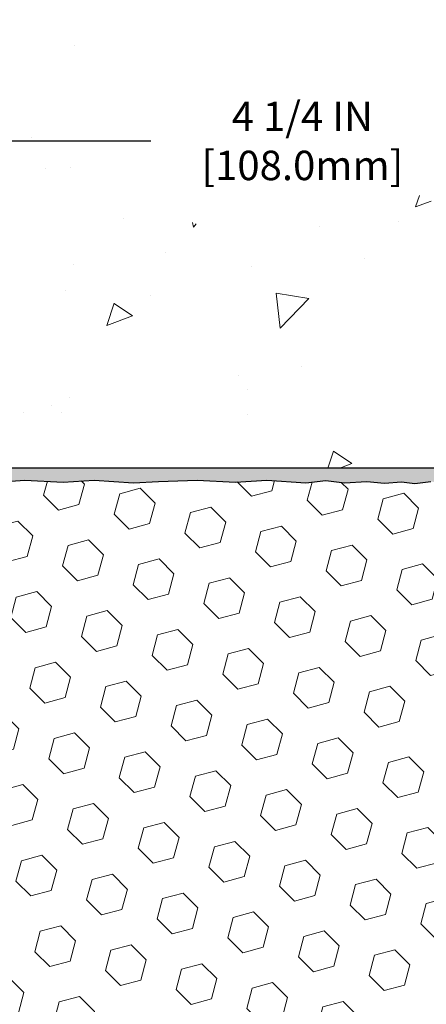
# Model space of a CAD drawing. Extents: x -3 to 2303, y -3 to 568.
# Drawn here: x 11 to 12, y 7 to 11 of the extents above; entities that cross this region are included whole.
import ezdxf

# ---------------------------------------------------------------- set-up
doc = ezdxf.new("R2010")
doc.units = 0
doc.header["$LTSCALE"] = 5
doc.header["$MEASUREMENT"] = 0
doc.layers.get('DEFPOINTS').update_dxf_attribs({"linetype": 'CONTINUOUS'})
for name, color, linetype, lineweight in [('CONCRETE - H', 130, 'CONTINUOUS', 9), ('CONCRETE - L', 132, 'CONTINUOUS', 20), ('EPOXY ADHESIVE - H', 50, 'CONTINUOUS', 15), ('EPOXY ADHESIVE - L', 52, 'CONTINUOUS', 25), ('FOAM INSERT - H', 150, 'CONTINUOUS', 9)]:
    doc.layers.add(name, color=color, linetype=linetype, lineweight=lineweight)
doc.layers.add('DIMS', color=50, linetype='CONTINUOUS')
doc.styles.add('ROMANS', font='romans', dxfattribs={"width": 0.9})
doc.dimstyles.get("Standard").update_dxf_attribs({"dimtxt": 0.18, "dimasz": 0.18, "dimexe": 0.18, "dimexo": 0.0625, "dimgap": 0.09, "dimtad": 0, "dimtih": 1, "dimtoh": 1, "dimdec": 4, "dimzin": 0, "dimdsep": 46, "dimtxsty": 'Standard', "dimcen": 0.09, "dimadec": 0, "dimazin": 0, "dimtfac": 1, "dimtdec": 4, "dimtofl": 0, "dimtmove": 0, "dimatfit": 3, "dimfxl": 1, "dimtolj": 1, "dimtzin": 0, "dimarcsym": 0})

# ---------------------------------------------------------------- blocks, each defined once
blk = doc.blocks.new('*D16')
at = {"layer": 'DEFPOINTS', "color": 0, "transparency": 16777216}
for p in [(9.729194731687135, 10.51134313356063), (9.729194731687135, 9.175540462460571), (13.98087474680823, 9.175540462460562)]:
    blk.add_point(p, dxfattribs=at)
at = {"layer": 'DIMS', "transparency": 16777216}
for p, q in [((9.729194731687135, 9.29554046246057), (9.729194731687135, 10.63134313356063)), ((13.98087474680823, 9.295540462460561), (13.98087474680823, 10.63134313356063)), ((9.849194731687135, 10.51134313356063), (11.11991967882748, 10.51134313356063)), ((13.86087474680823, 10.51134313356063), (12.35763396473028, 10.51134313356063))]:
    blk.add_line(p, q, dxfattribs=at)
for points in [[(9.849194731687135, 10.53134313356063), (9.849194731687135, 10.49134313356063), (9.729194731687135, 10.51134313356063)], [(13.86087474680823, 10.53134313356063), (13.86087474680823, 10.49134313356063), (13.98087474680823, 10.51134313356063)]]:
    blk.add_solid(points, dxfattribs=at)
at = {"layer": 'DIMS', "transparency": 16777216, "insert": (11.73877682177888, 10.51134313356063), "char_height": 0.12, "attachment_point": 5, "rotation": 0.0009999999999999998, "style": 'ROMANS'}
blk.add_mtext('\\A1;4 1/4 IN\\P [108.0mm]', dxfattribs=at)

msp = doc.modelspace()

# ---------------------------------------------------------------- hatches: boundary and pattern name
at = {"layer": 'CONCRETE - H'}
h = msp.add_hatch(dxfattribs=at)
h.set_pattern_fill('AR-CONC', color=256, scale=0.15, angle=180, style=0)
h.set_pattern_definition([(230, (17.95866178653482, -2.543104877701406), (-1.07589027390113, 0.0941282024738928), [0.1125, -1.2375]), (175, (17.95866178653482, -2.543104877701406), (0.2081270004194999, -1.128288200550018), [0.09, -0.9899999999999999]), (280.4514444599999, (17.86900426503482, -2.535260861701406), (-0.8677632700906681, -1.034159986452944), [0.09561028799999999, -1.051713168]), (226.1842, (17.95866178653482, -2.843104877701407), (-1.600861996007358, 0.248278921189615), [0.1687499999999999, -1.856249999999999]), (276.63563549, (17.82525666903482, -2.822414917201407), (-1.401992918511342, -1.461177901161826), [0.1434155129999999, -1.577570639999999]), (171.18416399, (17.95866178653482, -2.843104877701407), (-1.40199291758216, -1.461177900404985), [0.135, -1.4850000015]), (201, (17.80866178653482, -2.768104877701408), (-0.8953605781776924, 0.6039283359980082), [0.1125, -1.2375]), (146, (17.80866178653482, -2.768104877701408), (-0.3649729978823727, -1.087725067570279), [0.09, -0.9899999999999999]), (251.45144474, (17.73404840553482, -2.717777516701407), (-1.260333565094957, -0.4837967292095306), [0.0956102849999999, -1.051713167999998]), (217.5, (17.95866178653482, -2.543104877701406), (-0.01823978297593606, -0.4993407807469672), [0, -0.9779999999999999, 0, -1.005, 0, -0.9937499999999999]), (187.5, (17.95866178653482, -2.543104877701406), (-0.394604306163223, -0.5916175678235404), [0, -0.573, 0, -0.9555, 0, -0.37875]), (147.5, (18.29316178653482, -2.543104877701406), (-0.8007336542586135, 0.03383230760156973), [0, -0.3749999999999998, 0, -1.169999999999999, 0, -1.552499999999999]), (137.5, (18.44316178653482, -2.543104877701406), (-0.8747792540135794, -0.1501574734984765), [0, -0.4875, 0, -0.7769999999999999, 0, -1.1025])])
edge = h.paths.add_edge_path()
edge.add_line((9.710284539270912, 11.95134050720308), (9.47919218591873, 11.95134050720308))
edge.add_line((9.47919218591873, 11.95134050720308), (9.479192185918732, 9.269290462647621))
edge.add_arc((9.572942185918732, 9.269290462647621), 0.09375000000000043, 180, 269.999999997451)
edge.add_line((9.572942185914561, 9.175540462647621), (13.7765155156734, 9.175540462460564))
edge.add_line((13.7765155156734, 9.175540462460564), (13.76732062756348, 9.191552214366485))
edge.add_line((13.76732062756348, 9.191552214366485), (13.75812238677839, 9.20755814798817))
edge.add_line((13.75812238677839, 9.20755814798817), (13.74891744064295, 9.223552445041388))
edge.add_line((13.74891744064295, 9.223552445041388), (13.73970243648184, 9.239529287241457))
edge.add_line((13.73970243648184, 9.239529287241457), (13.7304740216204, 9.25548285630558))
edge.add_line((13.7304740216204, 9.25548285630558), (13.72122884338299, 9.271407333947526))
edge.add_line((13.72122884338299, 9.271407333947526), (13.71196354909451, 9.287296901884549))
edge.add_line((13.71196354909451, 9.287296901884549), (13.70267478607938, 9.303145741832605))
edge.add_line((13.70267478607938, 9.303145741832605), (13.69335920166335, 9.318948035505844))
edge.add_line((13.69335920166335, 9.318948035505844), (13.68401344317083, 9.334697964620563))
edge.add_line((13.68401344317083, 9.334697964620563), (13.67463415792658, 9.350389710893499))
edge.add_line((13.67463415792658, 9.350389710893499), (13.66521799325511, 9.366017456040293))
edge.add_line((13.66521799325511, 9.366017456040293), (13.65576159648169, 9.381575381776091))
edge.add_line((13.65576159648169, 9.381575381776091), (13.64626161493129, 9.39705766981611))
edge.add_line((13.64626161493129, 9.39705766981611), (13.63671469592818, 9.412458501877499))
edge.add_line((13.63671469592818, 9.412458501877499), (13.62711748679769, 9.427772059675046))
edge.add_line((13.62711748679769, 9.427772059675046), (13.61746663486453, 9.442992524924872))
edge.add_line((13.61746663486453, 9.442992524924872), (13.60775878745326, 9.458114079342504))
edge.add_line((13.60775878745326, 9.458114079342504), (13.59799059188889, 9.473130904644197))
edge.add_line((13.59799059188889, 9.473130904644197), (13.58815869549626, 9.488037182545408))
edge.add_line((13.58815869549626, 9.488037182545408), (13.57825974560018, 9.502827094761951))
edge.add_line((13.57825974560018, 9.502827094761951), (13.56829038952571, 9.517494823009212))
edge.add_line((13.56829038952571, 9.517494823009212), (13.55824727459745, 9.532034549003388))
edge.add_line((13.55824727459745, 9.532034549003388), (13.54812704813999, 9.54644045446027))
edge.add_line((13.54812704813999, 9.54644045446027), (13.53792635747833, 9.560706721095475))
edge.add_line((13.53792635747833, 9.560706721095475), (13.52764184993771, 9.574827530624642))
edge.add_line((13.52764184993771, 9.574827530624642), (13.51727017284241, 9.58879706476387))
edge.add_line((13.51727017284241, 9.58879706476387), (13.50680797351751, 9.602609505228596))
edge.add_line((13.50680797351751, 9.602609505228596), (13.49625189928782, 9.616259033734824))
edge.add_line((13.49625189928782, 9.616259033734824), (13.48559859747807, 9.629739831998176))
edge.add_line((13.48559859747807, 9.629739831998176), (13.47484471541328, 9.643046081734365))
edge.add_line((13.47484471541328, 9.643046081734365), (13.46398690041801, 9.656171964659546))
edge.add_line((13.46398690041801, 9.656171964659546), (13.45302179981747, 9.669111662488742))
edge.add_line((13.45302179981747, 9.669111662488742), (13.44194606093603, 9.681859356938471))
edge.add_line((13.44194606093603, 9.681859356938471), (13.43075633109886, 9.694409229724013))
edge.add_line((13.43075633109886, 9.694409229724013), (13.41944925763063, 9.706755462561564))
edge.add_line((13.41944925763063, 9.706755462561564), (13.40802148785625, 9.71889223716634))
edge.add_line((13.40802148785625, 9.71889223716634), (13.3964696691004, 9.73081373525449))
edge.add_line((13.3964696691004, 9.73081373525449), (13.38479044868814, 9.742514138541626))
edge.add_line((13.38479044868814, 9.742514138541626), (13.37298047394419, 9.753987628743577))
edge.add_line((13.37298047394419, 9.753987628743577), (13.36103639219328, 9.765228387576098))
edge.add_line((13.36103639219328, 9.765228387576098), (13.34895485076036, 9.776230596754953))
edge.add_line((13.34895485076036, 9.776230596754953), (13.33673249697035, 9.78698843799597))
edge.add_line((13.33673249697035, 9.78698843799597), (13.32436597814769, 9.797496093014875))
edge.add_line((13.32436597814769, 9.797496093014875), (13.31185194161767, 9.807747743527255))
edge.add_line((13.31185194161767, 9.807747743527255), (13.29918703470479, 9.8177375712491))
edge.add_line((13.29918703470479, 9.8177375712491), (13.28636790473411, 9.827459757896154))
edge.add_line((13.28636790473411, 9.827459757896154), (13.27339119903031, 9.83690848518403))
edge.add_line((13.27339119903031, 9.83690848518403), (13.26025356491825, 9.846077934828667))
edge.add_line((13.26025356491825, 9.846077934828667), (13.24695164972278, 9.854962288545575))
edge.add_line((13.24695164972278, 9.854962288545575), (13.23348210076855, 9.863555728050951))
edge.add_line((13.23348210076855, 9.863555728050951), (13.21984156538079, 9.871852435060145))
edge.add_line((13.21984156538079, 9.871852435060145), (13.20602669088406, 9.879846591289077))
edge.add_line((13.20602669088406, 9.879846591289077), (13.1920341246031, 9.88753237845351))
edge.add_line((13.1920341246031, 9.88753237845351), (13.17786051386293, 9.894903978269245))
edge.add_line((13.17786051386293, 9.894903978269245), (13.16350250598835, 9.901955572452))
edge.add_line((13.16350250598835, 9.901955572452), (13.14895674830416, 9.908681342717504))
edge.add_line((13.14895674830416, 9.908681342717504), (13.1342212743793, 9.915078370796419))
edge.add_line((13.1342212743793, 9.915078370796419), (13.11930204501283, 9.9211603221373))
edge.add_line((13.11930204501283, 9.9211603221373), (13.10420783416466, 9.926946747303592))
edge.add_line((13.10420783416466, 9.926946747303592), (13.0889474191311, 9.932457203840915))
edge.add_line((13.0889474191311, 9.932457203840915), (13.07352957720906, 9.937711249294477))
edge.add_line((13.07352957720906, 9.937711249294477), (13.05796308569568, 9.942728441209692))
edge.add_line((13.05796308569568, 9.942728441209692), (13.04225672188771, 9.947528337131981))
edge.add_line((13.04225672188771, 9.947528337131981), (13.0264192630818, 9.952130494606454))
edge.add_line((13.0264192630818, 9.952130494606454), (13.01045948657504, 9.956554471178624))
edge.add_line((13.01045948657504, 9.956554471178624), (12.99438616966354, 9.960819824394125))
edge.add_line((12.99438616966354, 9.960819824394125), (12.97820808964498, 9.964946111798046))
edge.add_line((12.97820808964498, 9.964946111798046), (12.96193402381558, 9.968952890935537))
edge.add_line((12.96193402381558, 9.968952890935537), (12.94557274947355, 9.972859719352261))
edge.add_line((12.94557274947355, 9.972859719352261), (12.92913304391422, 9.976686154593661))
edge.add_line((12.92913304391422, 9.976686154593661), (12.91262368443511, 9.980451754204555))
edge.add_line((12.91262368443511, 9.980451754204555), (12.89605344833127, 9.98417607573165))
edge.add_line((12.89605344833127, 9.98417607573165), (12.87943111290334, 9.987878676718015))
edge.add_line((12.87943111290334, 9.987878676718015), (12.86276545544506, 9.991579114710913))
edge.add_line((12.86276545544506, 9.991579114710913), (12.8460652532532, 9.995296947255145))
edge.add_line((12.8460652532532, 9.995296947255145), (12.82933928362829, 9.999051731895793))
edge.add_line((12.82933928362829, 9.999051731895793), (12.81259632386241, 10.00286302617871))
edge.add_line((12.81259632386241, 10.00286302617871), (12.79584515125402, 10.00675038764919))
edge.add_line((12.79584515125402, 10.00675038764919), (12.77909454310164, 10.0107333738521))
edge.add_line((12.77909454310164, 10.0107333738521), (12.76235327670017, 10.01483154233324))
edge.add_line((12.76235327670017, 10.01483154233324), (12.74563012934663, 10.0190644506379))
edge.add_line((12.74563012934663, 10.0190644506379), (12.72893387833932, 10.02345165631131))
edge.add_line((12.72893387833932, 10.02345165631131), (12.71227330097333, 10.02801271689898))
edge.add_line((12.71227330097333, 10.02801271689898), (12.69565717454675, 10.03276718994602))
edge.add_line((12.69565717454675, 10.03276718994602), (12.67909427635576, 10.03773463299805))
edge.add_line((12.67909427635576, 10.03773463299805), (12.6625933836976, 10.04293460360032))
edge.add_line((12.6625933836976, 10.04293460360032), (12.64616327386859, 10.04838665929818))
edge.add_line((12.64616327386859, 10.04838665929818), (12.62981272416608, 10.05411035763706))
edge.add_line((12.62981272416608, 10.05411035763706), (12.61355051188661, 10.06012525616228))
edge.add_line((12.61355051188661, 10.06012525616228), (12.59738541432715, 10.06645091241914))
edge.add_line((12.59738541432715, 10.06645091241914), (12.58132620878447, 10.07310688395311))
edge.add_line((12.58132620878447, 10.07310688395311), (12.56538167255549, 10.08011272830941))
edge.add_line((12.56538167255549, 10.08011272830941), (12.549560582937, 10.08748800303354))
edge.add_line((12.549560582937, 10.08748800303354), (12.53387171722561, 10.0952522656708))
edge.add_line((12.53387171722561, 10.0952522656708), (12.51832384971055, 10.10342506254991))
edge.add_line((12.51832384971055, 10.10342506254991), (12.50292150466674, 10.11201009291502))
edge.add_line((12.50292150466674, 10.11201009291502), (12.48765649408558, 10.12096365553272))
edge.add_line((12.48765649408558, 10.12096365553272), (12.4725182633705, 10.1302332248421))
edge.add_line((12.4725182633705, 10.1302332248421), (12.45749625792524, 10.13976627528289))
edge.add_line((12.45749625792524, 10.13976627528289), (12.44257992315376, 10.14951028129378))
edge.add_line((12.44257992315376, 10.14951028129378), (12.42775870445986, 10.15941271731463))
edge.add_line((12.42775870445986, 10.15941271731463), (12.41302204724651, 10.16942105778514))
edge.add_line((12.41302204724651, 10.16942105778514), (12.39835939691949, 10.17948277714331))
edge.add_line((12.39835939691949, 10.17948277714331), (12.38376019888023, 10.18954534982985))
edge.add_line((12.38376019888023, 10.18954534982985), (12.369213898533, 10.19955625028392))
edge.add_line((12.369213898533, 10.19955625028392), (12.35470994128338, 10.20946295294324))
edge.add_line((12.35470994128338, 10.20946295294324), (12.34023777253345, 10.21921293224909))
edge.add_line((12.34023777253345, 10.21921293224909), (12.3257868376866, 10.22875366264012))
edge.add_line((12.3257868376866, 10.22875366264012), (12.31134658214763, 10.23803261855567))
edge.add_line((12.31134658214763, 10.23803261855567), (12.29690645132018, 10.24699727443465))
edge.add_line((12.29690645132018, 10.24699727443465), (12.28245589060756, 10.25559510471706))
edge.add_line((12.28245589060756, 10.25559510471706), (12.26798434541383, 10.26377358384194))
edge.add_line((12.26798434541383, 10.26377358384194), (12.25348126114267, 10.27148018624852))
edge.add_line((12.25348126114267, 10.27148018624852), (12.23893608319805, 10.27866238637618))
edge.add_line((12.23893608319805, 10.27866238637618), (12.22433825698326, 10.28526765866439))
edge.add_line((12.22433825698326, 10.28526765866439), (12.20967722790242, 10.29124347755239))
edge.add_line((12.20967722790242, 10.29124347755239), (12.19494244135931, 10.29653731747943))
edge.add_line((12.19494244135931, 10.29653731747943), (12.18012334275754, 10.30109665288495))
edge.add_line((12.18012334275754, 10.30109665288495), (12.16520937750083, 10.30486895820827))
edge.add_line((12.16520937750083, 10.30486895820827), (12.15019100998761, 10.30781044439983))
edge.add_line((12.15019100998761, 10.30781044439983), (12.13506548649366, 10.30993546792534))
edge.add_line((12.13506548649366, 10.30993546792534), (12.11983282271721, 10.31128212933281))
edge.add_line((12.11983282271721, 10.31128212933281), (12.10449304257158, 10.31188859960242))
edge.add_line((12.10449304257158, 10.31188859960242), (12.08904616996957, 10.31179304971429))
edge.add_line((12.08904616996957, 10.31179304971429), (12.07349222882416, 10.31103365064855))
edge.add_line((12.07349222882416, 10.31103365064855), (12.05783124304874, 10.30964857338535))
edge.add_line((12.05783124304874, 10.30964857338535), (12.04206323655607, 10.30767598890483))
edge.add_line((12.04206323655607, 10.30767598890483), (12.02618823325941, 10.30515406818709))
edge.add_line((12.02618823325941, 10.30515406818709), (12.01020625707214, 10.3021209822124))
edge.add_line((12.01020625707214, 10.3021209822124), (11.99411733190644, 10.29861490196066))
edge.add_line((11.99411733190644, 10.29861490196066), (11.9779214816762, 10.29467399841225))
edge.add_line((11.9779214816762, 10.29467399841225), (11.96161873029411, 10.29033644254725))
edge.add_line((11.96161873029411, 10.29033644254725), (11.9452091016737, 10.28564040534576))
edge.add_line((11.9452091016737, 10.28564040534576), (11.92869261972743, 10.28062405778789))
edge.add_line((11.92869261972743, 10.28062405778789), (11.91206930836893, 10.27532557085383))
edge.add_line((11.91206930836893, 10.27532557085383), (11.89533919151031, 10.26978311552356))
edge.add_line((11.89533919151031, 10.26978311552356), (11.87850229306606, 10.26403486277761))
edge.add_line((11.87850229306606, 10.26403486277761), (11.86155863694787, 10.25811898359569))
edge.add_line((11.86155863694787, 10.25811898359569), (11.84450824707036, 10.25207364895806))
edge.add_line((11.84450824707036, 10.25207364895806), (11.82735114734452, 10.24593702984518))
edge.add_line((11.82735114734452, 10.24593702984518), (11.81008736168525, 10.23974729723631))
edge.add_line((11.81008736168525, 10.23974729723631), (11.79271691400592, 10.23354262211355))
edge.add_line((11.79271691400592, 10.23354262211355), (11.77523982821628, 10.22736117545447))
edge.add_line((11.77523982821628, 10.22736117545447), (11.75765612823292, 10.22124112824073))
edge.add_line((11.75765612823292, 10.22124112824073), (11.73996583796849, 10.2152206514524))
edge.add_line((11.73996583796849, 10.2152206514524), (11.7221689813343, 10.20933791606909))
edge.add_line((11.7221689813343, 10.20933791606909), (11.7042655822451, 10.20363109307159))
edge.add_line((11.7042655822451, 10.20363109307159), (11.68625569298375, 10.19813832982252))
edge.add_line((11.68625569298375, 10.19813832982252), (11.66814588355558, 10.19289234802092))
edge.add_line((11.66814588355558, 10.19289234802092), (11.64995752109443, 10.18791355152595))
edge.add_line((11.64995752109443, 10.18791355152595), (11.63171401504449, 10.18322064407918))
edge.add_line((11.63171401504449, 10.18322064407918), (11.61343877485087, 10.178832329422))
edge.add_line((11.61343877485087, 10.178832329422), (11.59515520995793, 10.17476731129589))
edge.add_line((11.59515520995793, 10.17476731129589), (11.57688672981098, 10.17104429344223))
edge.add_line((11.57688672981098, 10.17104429344223), (11.55865674385381, 10.16768197960254))
edge.add_line((11.55865674385381, 10.16768197960254), (11.54048866153204, 10.16469907351818))
edge.add_line((11.54048866153204, 10.16469907351818), (11.52240589228951, 10.16211427893064))
edge.add_line((11.52240589228951, 10.16211427893064), (11.50443184557152, 10.15994629958137))
edge.add_line((11.50443184557152, 10.15994629958137), (11.48658993082263, 10.15821383921181))
edge.add_line((11.48658993082263, 10.15821383921181), (11.46890355748723, 10.15693560156337))
edge.add_line((11.46890355748723, 10.15693560156337), (11.45139613501042, 10.15613029037753))
edge.add_line((11.45139613501042, 10.15613029037753), (11.43409107283673, 10.15581660939572))
edge.add_line((11.43409107283673, 10.15581660939572), (11.41701178041067, 10.15601326235938))
edge.add_line((11.41701178041067, 10.15601326235938), (11.40018166717731, 10.15673895300996))
edge.add_line((11.40018166717731, 10.15673895300996), (11.38362414258112, 10.15801238508889))
edge.add_line((11.38362414258112, 10.15801238508889), (11.36736261606662, 10.15985226233765))
edge.add_line((11.36736261606662, 10.15985226233765), (11.35142049707889, 10.16227728849764))
edge.add_line((11.35142049707889, 10.16227728849764), (11.33582119506231, 10.16530616731032))
edge.add_line((11.33582119506231, 10.16530616731032), (11.32058811946191, 10.16895760251713))
edge.add_line((11.32058811946191, 10.16895760251713), (11.30574467972192, 10.17325029785953))
edge.add_line((11.30574467972192, 10.17325029785953), (11.29131428528733, 10.17820295707894))
edge.add_line((11.29131428528733, 10.17820295707894), (11.27732034560274, 10.18383428391682))
edge.add_line((11.27732034560274, 10.18383428391682), (11.26378626446802, 10.19016297622467))
edge.add_line((11.26378626446802, 10.19016297622467), (11.25072699510045, 10.19719891468474))
edge.add_line((11.25072699510045, 10.19719891468474), (11.23813206245473, 10.20492544863471))
edge.add_line((11.23813206245473, 10.20492544863471), (11.2259862280863, 10.21332095737645))
edge.add_line((11.2259862280863, 10.21332095737645), (11.21427425355039, 10.22236382021202))
edge.add_line((11.21427425355039, 10.22236382021202), (11.2029809004026, 10.23203241644315))
edge.add_line((11.2029809004026, 10.23203241644315), (11.19209093019836, 10.24230512537173))
edge.add_line((11.19209093019836, 10.24230512537173), (11.18158910449306, 10.25316032629965))
edge.add_line((11.18158910449306, 10.25316032629965), (11.17146018484206, 10.26457639852893))
edge.add_line((11.17146018484206, 10.26457639852893), (11.16168893280089, 10.27653172136129))
edge.add_line((11.16168893280089, 10.27653172136129), (11.15226010992492, 10.28900467409876))
edge.add_line((11.15226010992492, 10.28900467409876), (11.14315847776966, 10.30197363604307))
edge.add_line((11.14315847776966, 10.30197363604307), (11.13436879789044, 10.31541698649621))
edge.add_line((11.13436879789044, 10.31541698649621), (11.12587583184278, 10.32931310476006))
edge.add_line((11.12587583184278, 10.32931310476006), (11.11766434118205, 10.34364037013649))
edge.add_line((11.11766434118205, 10.34364037013649), (11.10971908746369, 10.35837716192735))
edge.add_line((11.10971908746369, 10.35837716192735), (11.10202483224318, 10.37350185943455))
edge.add_line((11.10202483224318, 10.37350185943455), (11.09456633707586, 10.38899284196004))
edge.add_line((11.09456633707586, 10.38899284196004), (11.08732836351728, 10.40482848880557))
edge.add_line((11.08732836351728, 10.40482848880557), (11.08029567312277, 10.42098717927317))
edge.add_line((11.08029567312277, 10.42098717927317), (11.07345302744772, 10.43744729266479))
edge.add_line((11.07345302744772, 10.43744729266479), (11.06678518804768, 10.45418720828212))
edge.add_line((11.06678518804768, 10.45418720828212), (11.06027691647806, 10.47118530542705))
edge.add_line((11.06027691647806, 10.47118530542705), (11.05391297429423, 10.48841996340159))
edge.add_line((11.05391297429423, 10.48841996340159), (11.04767812305167, 10.50586956150756))
edge.add_line((11.04767812305167, 10.50586956150756), (11.04155712430581, 10.52351247904683))
edge.add_line((11.04155712430581, 10.52351247904683), (11.03553473961203, 10.54132709532138))
edge.add_line((11.03553473961203, 10.54132709532138), (11.02959573052578, 10.55929178963313))
edge.add_line((11.02959573052578, 10.55929178963313), (11.02372485860258, 10.57738494128361))
edge.add_line((11.02372485860258, 10.57738494128361), (11.01790688539776, 10.59558492957501))
edge.add_line((11.01790688539776, 10.59558492957501), (11.0121265724666, 10.61387013380975))
edge.add_line((11.0121265724666, 10.61387013380975), (11.00636868136468, 10.63221893328926))
edge.add_line((11.00636868136468, 10.63221893328926), (11.00061797364788, 10.65060970731394))
edge.add_line((11.00061797364788, 10.65060970731394), (10.99485921087089, 10.66902083518805))
edge.add_line((10.99485921087089, 10.66902083518805), (10.98907715458953, 10.68743069621226))
edge.add_line((10.98907715458953, 10.68743069621226), (10.98325656635926, 10.70581766968831))
edge.add_line((10.98325656635926, 10.70581766968831), (10.97738220773517, 10.72416013491925))
edge.add_line((10.97738220773517, 10.72416013491925), (10.97143884027314, 10.74243647120543))
edge.add_line((10.97143884027314, 10.74243647120543), (10.96541122641152, 10.76062505909618))
edge.add_line((10.96541122641152, 10.76062505909618), (10.95928710360264, 10.77870847692975))
edge.add_line((10.95928710360264, 10.77870847692975), (10.95306382388529, 10.7966828693752))
edge.add_line((10.95306382388529, 10.7966828693752), (10.94674067797717, 10.8145471166093))
edge.add_line((10.94674067797717, 10.8145471166093), (10.94031695659624, 10.83230009880817))
edge.add_line((10.94031695659624, 10.83230009880817), (10.9337919504605, 10.84994069614787))
edge.add_line((10.9337919504605, 10.84994069614787), (10.92716495028779, 10.86746778880474))
edge.add_line((10.92716495028779, 10.86746778880474), (10.92043524679608, 10.88488025695488))
edge.add_line((10.92043524679608, 10.88488025695488), (10.91360213070321, 10.90217698077474))
edge.add_line((10.91360213070321, 10.90217698077474), (10.90666489272735, 10.91935684043981))
edge.add_line((10.90666489272735, 10.91935684043981), (10.8996228235861, 10.93641871612727))
edge.add_line((10.8996228235861, 10.93641871612727), (10.89247521399749, 10.95336148801278))
edge.add_line((10.89247521399749, 10.95336148801278), (10.88522135467954, 10.97018403627264))
edge.add_line((10.88522135467954, 10.97018403627264), (10.87786053635003, 10.98688524108325))
edge.add_line((10.87786053635003, 10.98688524108325), (10.87039204972704, 11.00346398262027))
edge.add_line((10.87039204972704, 11.00346398262027), (10.86281518552835, 11.01991914106055))
edge.add_line((10.86281518552835, 11.01991914106055), (10.85512923447189, 11.03624959658007))
edge.add_line((10.85512923447189, 11.03624959658007), (10.84733348727571, 11.05245422935474))
edge.add_line((10.84733348727571, 11.05245422935474), (10.83942723465754, 11.06853191956131))
edge.add_line((10.83942723465754, 11.06853191956131), (10.83140976733549, 11.08448154737549))
edge.add_line((10.83140976733549, 11.08448154737549), (10.8232803760273, 11.1003019929738))
edge.add_line((10.8232803760273, 11.1003019929738), (10.81503835145114, 11.11599213653221))
edge.add_line((10.81503835145114, 11.11599213653221), (10.80668298432474, 11.13155085822715))
edge.add_line((10.80668298432474, 11.13155085822715), (10.79821356536596, 11.14697703823488))
edge.add_line((10.79821356536596, 11.14697703823488), (10.78962938529277, 11.16226955673158))
edge.add_line((10.78962938529277, 11.16226955673158), (10.78092973482324, 11.17742729389309))
edge.add_line((10.78092973482324, 11.17742729389309), (10.77211390467524, 11.19244912989589))
edge.add_line((10.77211390467524, 11.19244912989589), (10.76318118556666, 11.2073339449161))
edge.add_line((10.76318118556666, 11.2073339449161), (10.75413086821518, 11.22208061913043))
edge.add_line((10.75413086821518, 11.22208061913043), (10.74496224333904, 11.23668803271455))
edge.add_line((10.74496224333904, 11.23668803271455), (10.73567460165617, 11.2511550658445))
edge.add_line((10.73567460165617, 11.2511550658445), (10.72626723388426, 11.26548059869701))
edge.add_line((10.72626723388426, 11.26548059869701), (10.71673943074137, 11.27966351144807))
edge.add_line((10.71673943074137, 11.27966351144807), (10.70709048294535, 11.293702684274))
edge.add_line((10.70709048294535, 11.293702684274), (10.69731968121434, 11.30759699735048))
edge.add_line((10.69731968121434, 11.30759699735048), (10.6874263162659, 11.32134533085462))
edge.add_line((10.6874263162659, 11.32134533085462), (10.67740967881825, 11.33494656496194))
edge.add_line((10.67740967881825, 11.33494656496194), (10.66726905958926, 11.34839957984869))
edge.add_line((10.66726905958926, 11.34839957984869), (10.65700374929673, 11.36170325569144))
edge.add_line((10.65700374929673, 11.36170325569144), (10.6466130386587, 11.37485647266608))
edge.add_line((10.6466130386587, 11.37485647266608), (10.63609621839274, 11.38785811094922))
edge.add_line((10.63609621839274, 11.38785811094922), (10.62545257921743, 11.40070705071638))
edge.add_line((10.62545257921743, 11.40070705071638), (10.61468141185018, 11.4134021721443))
edge.add_line((10.61468141185018, 11.4134021721443), (10.60378200700935, 11.42594235540888))
edge.add_line((10.60378200700935, 11.42594235540888), (10.59275365541205, 11.43832648068703))
edge.add_line((10.59275365541205, 11.43832648068703), (10.58159564777715, 11.45055342815387))
edge.add_line((10.58159564777715, 11.45055342815387), (10.57030727482181, 11.46262207798673))
edge.add_line((10.57030727482181, 11.46262207798673), (10.5588878272645, 11.47453131036086))
edge.add_line((10.5588878272645, 11.47453131036086), (10.54733659582285, 11.4862800054531))
edge.add_line((10.54733659582285, 11.4862800054531), (10.53565287121486, 11.49786704343937))
edge.add_line((10.53565287121486, 11.49786704343937), (10.52383594415834, 11.50929130449591))
edge.add_line((10.52383594415834, 11.50929130449591), (10.51188510537174, 11.5205516687989))
edge.add_line((10.51188510537174, 11.5205516687989), (10.499799645572, 11.53164701652472))
edge.add_line((10.499799645572, 11.53164701652472), (10.48757885547783, 11.54257622784941))
edge.add_line((10.48757885547783, 11.54257622784941), (10.47522202580693, 11.5533381829493))
edge.add_line((10.47522202580693, 11.5533381829493), (10.4627284472772, 11.56393176200062))
edge.add_line((10.4627284472772, 11.56393176200062), (10.45009741060644, 11.5743558451795))
edge.add_line((10.45009741060644, 11.5743558451795), (10.43732820651302, 11.58460931266194))
edge.add_line((10.43732820651302, 11.58460931266194), (10.42442012571433, 11.59469104462457))
edge.add_line((10.42442012571433, 11.59469104462457), (10.4113724589285, 11.60459992124317))
edge.add_line((10.4113724589285, 11.60459992124317), (10.39818449687349, 11.61433482269436))
edge.add_line((10.39818449687349, 11.61433482269436), (10.38485553026709, 11.62389462915409))
edge.add_line((10.38485553026709, 11.62389462915409), (10.37138484982734, 11.63327822079882))
edge.add_line((10.37138484982734, 11.63327822079882), (10.357771746272, 11.64248447780443))
edge.add_line((10.357771746272, 11.64248447780443), (10.34401551031919, 11.65151228034714))
edge.add_line((10.34401551031919, 11.65151228034714), (10.33011543268714, 11.66036050860338))
edge.add_line((10.33011543268714, 11.66036050860338), (10.31607081611063, 11.66902805900731))
edge.add_line((10.31607081611063, 11.66902805900731), (10.30188299816682, 11.67751658084117))
edge.add_line((10.30188299816682, 11.67751658084117), (10.28755762720634, 11.68583355524509))
edge.add_line((10.28755762720634, 11.68583355524509), (10.27310090090765, 11.69398720652105))
edge.add_line((10.27310090090765, 11.69398720652105), (10.25851901694909, 11.70198575897075))
edge.add_line((10.25851901694909, 11.70198575897075), (10.24381817300957, 11.70983743689569))
edge.add_line((10.24381817300957, 11.70983743689569), (10.22900456676761, 11.71755046459777))
edge.add_line((10.22900456676761, 11.71755046459777), (10.21408439590104, 11.72513306637874))
edge.add_line((10.21408439590104, 11.72513306637874), (10.19906385808866, 11.7325934665405))
edge.add_line((10.19906385808866, 11.7325934665405), (10.18394915100918, 11.73993988938433))
edge.add_line((10.18394915100918, 11.73993988938433), (10.16874647234085, 11.74718055921251))
edge.add_line((10.16874647234085, 11.74718055921251), (10.15346201976156, 11.75432370032644))
edge.add_line((10.15346201976156, 11.75432370032644), (10.13810199095095, 11.76137753702796))
edge.add_line((10.13810199095095, 11.76137753702796), (10.12267258358628, 11.76835029361897))
edge.add_line((10.12267258358628, 11.76835029361897), (10.10717999534725, 11.77525019440077))
edge.add_line((10.10717999534725, 11.77525019440077), (10.09163042391113, 11.7820854636754))
edge.add_line((10.09163042391113, 11.7820854636754), (10.07603006695726, 11.788864325745))
edge.add_line((10.07603006695726, 11.788864325745), (10.06038512216422, 11.79559500491019))
edge.add_line((10.06038512216422, 11.79559500491019), (10.04470178721087, 11.80228572547344))
edge.add_line((10.04470178721087, 11.80228572547344), (10.02898625977242, 11.80894471173768))
edge.add_line((10.02898625977242, 11.80894471173768), (10.01324473753288, 11.81558018800166))
edge.add_line((10.01324473753288, 11.81558018800166), (9.99748341816405, 11.82220037857009))
edge.add_line((9.99748341816405, 11.82220037857009), (9.981708499349613, 11.82881350774321))
edge.add_line((9.981708499349613, 11.82881350774321), (9.965926178766386, 11.83542779982306))
edge.add_line((9.965926178766386, 11.83542779982306), (9.950142654094675, 11.84205147911147))
edge.add_line((9.950142654094675, 11.84205147911147), (9.934364123006977, 11.84869276991018))
edge.add_line((9.934364123006977, 11.84869276991018), (9.918596783190017, 11.85535989651996))
edge.add_line((9.918596783190017, 11.85535989651996), (9.902846832314642, 11.86206108324451))
edge.add_line((9.902846832314642, 11.86206108324451), (9.887120468065019, 11.86880455438412))
edge.add_line((9.887120468065019, 11.86880455438412), (9.871423888117077, 11.87559853424096))
edge.add_line((9.871423888117077, 11.87559853424096), (9.855763290148323, 11.88245124711691))
edge.add_line((9.855763290148323, 11.88245124711691), (9.840144871840812, 11.88937091731278))
edge.add_line((9.840144871840812, 11.88937091731278), (9.824574830869393, 11.89636576913177))
edge.add_line((9.824574830869393, 11.89636576913177), (9.809059364913443, 11.90344402687471))
edge.add_line((9.809059364913443, 11.90344402687471), (9.793604637466307, 11.91061386757465))
edge.add_line((9.793604637466307, 11.91061386757465), (9.778213704989069, 11.91787917209365))
edge.add_line((9.778213704989069, 11.91787917209365), (9.762884076556217, 11.92523615079181))
edge.add_line((9.762884076556217, 11.92523615079181), (9.747612686966411, 11.93268021996105))
edge.add_line((9.747612686966411, 11.93268021996105), (9.732396471018069, 11.94020679589083))
edge.add_line((9.732396471018069, 11.94020679589083), (9.71723236350739, 11.94781129487278))
edge.add_line((9.71723236350739, 11.94781129487278), (9.710284539270912, 11.95134050720308))
at = {"layer": 'EPOXY ADHESIVE - H'}
h = msp.add_hatch(dxfattribs=at)
h.set_pattern_fill('AR-SAND', color=256, scale=0.01876233552514926, angle=270, style=0)
h.set_pattern_definition([(307.5, (-558.3206847585271, -6.074731469651055), (0.03615171405205758, 0.001181902520708344), [0, -0.02851874999822688, 0, -0.03189597039275374, 0, -0.03048879522836755]), (277.5, (-558.3206847585271, -6.074731469651055), (0.05295005137682015, -0.03320514434882629), [0, -0.01538511513062239, 0, -0.02570439966945449, 0, -0.00985022615070336]), (237.5, (-558.3206847585271, -6.051653796955118), (0.0001061770612153082, -0.05842857448309453), [0, -0.009381167762574605, 0, -0.03377220394526857, 0, -0.04409148848410066]), (227.5, (-558.3206847585271, -6.051653796955118), (0.0164672434315213, -0.05640195598606307), [0, -0.004690583881287316, 0, -0.02213955591967613, 0, -0.0253291529589515])])
edge = h.paths.add_edge_path()
edge.add_line((13.87519687555172, 9.116908163944462), (13.87519687555172, 9.17554046246061))
edge.add_line((13.87519687555172, 9.17554046246061), (10.44017726347285, 9.175540462460567))
edge.add_arc((10.28089637889443, 9.360132646108031), 0.2438127856692964, 273.9810485662739, 310.79024893767354, ccw=False)
edge.add_line((10.29782344987834, 9.11690816394448), (10.43616149842435, 9.114177030471971))
edge.add_line((10.43616149842435, 9.114177030471971), (10.60605889147242, 9.127160285877267))
edge.add_line((10.60605889147242, 9.127160285877267), (10.76289119609769, 9.119205056181169))
edge.add_line((10.76289119609769, 9.119205056181169), (10.88997947581488, 9.127320120036732))
edge.add_line((10.88997947581488, 9.127320120036732), (11.04951580309205, 9.116500085474119))
edge.add_line((11.04951580309205, 9.116500085474119), (11.15125872756922, 9.121833863601477))
edge.add_line((11.15125872756922, 9.121833863601477), (11.30964647367577, 9.127160285877267))
edge.add_line((11.30964647367577, 9.127160285877267), (11.46647877830103, 9.119205056181169))
edge.add_line((11.46647877830103, 9.119205056181169), (11.59356705801823, 9.127320120036732))
edge.add_line((11.59356705801823, 9.127320120036732), (11.75310338529539, 9.116500085474119))
edge.add_line((11.75310338529539, 9.116500085474119), (11.83425104228425, 9.125122234844053))
edge.add_line((11.83425104228425, 9.125122234844053), (11.91052842751122, 9.11553996392287))
edge.add_line((11.91052842751122, 9.11553996392287), (12.00174857140063, 9.121623604633218))
edge.add_line((12.00174857140063, 9.121623604633218), (12.07446206035095, 9.114526016625039))
edge.add_line((12.07446206035095, 9.114526016625039), (12.1430761572851, 9.120807081955178))
edge.add_line((12.1430761572851, 9.120807081955178), (12.19720796684959, 9.113942708504343))
edge.add_line((12.19720796684959, 9.113942708504343), (12.26277608103016, 9.121569794399313))
edge.add_line((12.26277608103016, 9.121569794399313), (12.30903904036179, 9.115468133392493))
edge.add_line((12.30903904036179, 9.115468133392493), (12.37108377252921, 9.122212598756928))
edge.add_line((12.37108377252921, 9.122212598756928), (12.44526691936348, 9.116215729756217))
edge.add_line((12.44526691936348, 9.116215729756217), (12.50371425220747, 9.125960639071604))
edge.add_line((12.50371425220747, 9.125960639071604), (12.54356823442698, 9.12071337588499))
edge.add_line((12.54356823442698, 9.12071337588499), (12.62344153258782, 9.123523691313938))
edge.add_line((12.62344153258782, 9.123523691313938), (12.69749035643547, 9.116959915277643))
edge.add_line((12.69749035643547, 9.116959915277643), (12.7734138359446, 9.124461370392403))
edge.add_line((12.7734138359446, 9.124461370392403), (12.85871057714366, 9.116022236199179))
edge.add_line((12.85871057714366, 9.116022236199179), (12.94306999882061, 9.124461370392403))
edge.add_line((12.94306999882061, 9.124461370392403), (13.01262662255403, 9.1122715086418))
edge.add_line((13.01262662255403, 9.1122715086418), (13.02231386782354, 9.112470708826557))
edge.add_line((13.02231386782354, 9.112470708826557), (13.06212362750286, 9.116908163944267))
edge.add_line((13.06212362750286, 9.116908163944267), (13.20542592690271, 9.116908163944478))
edge.add_arc((13.25584190314055, 9.731911876862448), 0.6170667205115721, 265.3135601036963, 274.6864398961889)
edge.add_line((13.30625787937714, 9.116908163944373), (13.87519687555172, 9.116908163944462))
at = {"layer": 'FOAM INSERT - H'}
h = msp.add_hatch(dxfattribs=at)
h.set_pattern_fill('HEX', color=256, scale=0.688976377952756, angle=135, style=0)
h.set_pattern_definition([(135, (18.10618040139378, -2.998471350747761), (-0.1054775356759489, -0.1054775356759489), [0.0861220472440945, -0.172244094488189]), (255, (18.10618040139378, -2.998471350747761), (0.1440849932619256, -0.03860745758597676), [0.0861220472440945, -0.172244094488189]), (195, (18.04528291777781, -2.937573867131793), (0.03860745758597667, -0.1440849932619256), [0.0861220472440945, -0.172244094488189])])
edge = h.paths.add_edge_path()
edge.add_line((11.04951580309205, 5.482113734416957), (11.15125872756922, 5.476779956289602))
edge.add_line((11.15125872756922, 5.476779956289602), (11.30964647367577, 5.471453534013809))
edge.add_line((11.30964647367577, 5.471453534013809), (11.46647877830103, 5.47940876370991))
edge.add_line((11.46647877830103, 5.47940876370991), (11.59356705801823, 5.471293699854347))
edge.add_line((11.59356705801823, 5.471293699854347), (11.75310338529539, 5.482113734416957))
edge.add_line((11.75310338529539, 5.482113734416957), (11.83425104228425, 5.473491585047026))
edge.add_line((11.83425104228425, 5.473491585047026), (11.91052842751122, 5.483073855968208))
edge.add_line((11.91052842751122, 5.483073855968208), (12.00174857140063, 5.476990215257858))
edge.add_line((12.00174857140063, 5.476990215257858), (12.07446206035095, 5.48408780326604))
edge.add_line((12.07446206035095, 5.48408780326604), (12.1430761572851, 5.47780673793589))
edge.add_line((12.1430761572851, 5.47780673793589), (12.19720796684959, 5.484671111386732))
edge.add_line((12.19720796684959, 5.484671111386732), (12.26277608103016, 5.477044025491765))
edge.add_line((12.26277608103016, 5.477044025491765), (12.30903904036179, 5.483145686498585))
edge.add_line((12.30903904036179, 5.483145686498585), (12.37108377252921, 5.47640122113414))
edge.add_line((12.37108377252921, 5.47640122113414), (12.44526691936348, 5.482398090134859))
edge.add_line((12.44526691936348, 5.482398090134859), (12.50371425220747, 5.472653180819468))
edge.add_line((12.50371425220747, 5.472653180819468), (12.54356823442698, 5.477900444006086))
edge.add_line((12.54356823442698, 5.477900444006086), (12.62344153258782, 5.475090128577134))
edge.add_line((12.62344153258782, 5.475090128577134), (12.69749035643547, 5.481653904613432))
edge.add_line((12.69749035643547, 5.481653904613432), (12.7734138359446, 5.474152449498672))
edge.add_line((12.7734138359446, 5.474152449498672), (12.85871057714366, 5.482591583691897))
edge.add_line((12.85871057714366, 5.482591583691897), (12.94306999882061, 5.474152449498672))
edge.add_line((12.94306999882061, 5.474152449498672), (13.01262662255403, 5.486342311249278))
edge.add_line((13.01262662255403, 5.486342311249278), (13.05792735983751, 5.481906329553479))
edge.add_line((13.05792735983752, 5.481906329553479), (13.21410128515571, 5.481906329553479))
edge.add_arc((13.25938565911057, 5.117207701369019), 0.3674993386716641, 82.67232571970112, 97.07814829365878, ccw=False)
edge.add_line((13.30625787937714, 5.481705655946809), (13.61875787937714, 5.481705655946809))
edge.add_arc((13.62576896769446, 5.541808331284753), 0.06051022179906128, 207.7222275437338, 263.34641244186605, ccw=False)
edge.add_arc((13.66133573858504, 5.536673435794873), 0.09205432773133396, 94.1951275934374, 194.4775121732377, ccw=False)
edge.add_line((13.65460165284302, 5.628481122527995), (13.70594698234548, 5.632247297933195))
edge.add_arc((13.69981018331195, 5.71591200667764), 0.08388947366428502, 274.1951276004706, 346.4294544198247)
edge.add_arc((13.01348576170927, 5.881577931825883), 0.7899251742088615, 346.429454418418, 381.4300803070572)
edge.add_arc((13.60416671264031, 6.113421073651151), 0.1553739720161562, 381.4300803068533, 436.6409317699587)
edge.add_arc((13.66133573859263, 6.354154257866278), 0.09205432772074008, 103.3590682298888, 256.6409317701112, ccw=False)
edge.add_arc((13.60416671264072, 6.594887442082149), 0.1553739720167863, 283.3590682298325, 338.5699196930415)
edge.add_arc((13.01348576170956, 6.826730583904888), 0.7899251742086777, 338.5699196930962, 381.4300803070799)
edge.add_arc((13.60416671264028, 7.058573725730438), 0.1553739720161668, 381.4300803068292, 436.640931769947)
edge.add_arc((13.66133573859262, 7.299306909945568), 0.09205432772073681, 103.35906822988022, 256.6409317701198, ccw=False)
edge.add_arc((13.60416365342905, 7.540046056522789), 0.1553804798916786, 283.3596577838691, 338.8495015714512)
edge.add_arc((13.01348576169412, 7.771883235982229), 0.7899251742244887, 338.6252355147879, 381.43008030676)
edge.add_arc((13.60416671264063, 8.003726377808508), 0.1553739720170108, 381.4300803070808, 436.6409317701541)
edge.add_arc((13.66133573859273, 8.244459562024982), 0.09205432772114543, 103.3590682298937, 256.6409317701063, ccw=False)
edge.add_arc((13.60416671264073, 8.485192746241282), 0.1553739720168197, 283.3590682298249, 338.5699196929979)
edge.add_arc((13.01348576170982, 8.717035888064537), 0.7899251742086694, 338.5699196930462, 373.570545581659)
edge.add_arc((13.69981018331208, 8.882701813213707), 0.08388947366428383, 373.5705455802167, 445.8048723996911)
edge.add_line((13.70594698234537, 8.966366521958168), (13.65460165284302, 8.970132697363288))
edge.add_arc((13.66133573859296, 9.061940384085798), 0.09205432772133343, 165.522487821387, 265.8048724011634, ccw=False)
edge.add_arc((13.62150342127273, 9.063019868362776), 0.0539581912316385, 92.91662708763829, 156.014732957234, ccw=False)
edge.add_line((13.61875787937714, 9.116908163944373), (13.30625787937715, 9.116908163944373))
edge.add_arc((13.25584190314033, 9.731911876881043), 0.6170667205301239, 265.3135601038157, 274.68643989606727, ccw=False)
edge.add_line((13.20542592690227, 9.116908163944476), (13.06212362750286, 9.116908163944263))
edge.add_line((13.06212362750286, 9.116908163944267), (13.02231386782354, 9.112470708826557))
edge.add_line((13.02231386782354, 9.112470708826557), (13.01262662255403, 9.1122715086418))
edge.add_line((13.01262662255403, 9.1122715086418), (12.94306999882061, 9.124461370392403))
edge.add_line((12.94306999882061, 9.124461370392403), (12.85871057714366, 9.116022236199179))
edge.add_line((12.85871057714366, 9.116022236199179), (12.7734138359446, 9.124461370392403))
edge.add_line((12.7734138359446, 9.124461370392403), (12.69749035643547, 9.116959915277643))
edge.add_line((12.69749035643547, 9.116959915277643), (12.62344153258782, 9.123523691313938))
edge.add_line((12.62344153258782, 9.123523691313938), (12.54356823442698, 9.12071337588499))
edge.add_line((12.54356823442698, 9.12071337588499), (12.50371425220747, 9.125960639071604))
edge.add_line((12.50371425220747, 9.125960639071604), (12.44526691936348, 9.116215729756217))
edge.add_line((12.44526691936348, 9.116215729756217), (12.37108377252921, 9.122212598756928))
edge.add_line((12.37108377252921, 9.122212598756928), (12.30903904036179, 9.115468133392493))
edge.add_line((12.30903904036179, 9.115468133392493), (12.26277608103016, 9.121569794399313))
edge.add_line((12.26277608103016, 9.121569794399313), (12.19720796684959, 9.113942708504343))
edge.add_line((12.19720796684959, 9.113942708504343), (12.1430761572851, 9.120807081955178))
edge.add_line((12.1430761572851, 9.120807081955178), (12.07446206035095, 9.114526016625039))
edge.add_line((12.07446206035095, 9.114526016625039), (12.00174857140063, 9.121623604633218))
edge.add_line((12.00174857140063, 9.121623604633218), (11.91052842751122, 9.11553996392287))
edge.add_line((11.91052842751122, 9.11553996392287), (11.83425104228425, 9.125122234844053))
edge.add_line((11.83425104228425, 9.125122234844053), (11.75310338529539, 9.116500085474119))
edge.add_line((11.75310338529539, 9.116500085474119), (11.59356705801823, 9.127320120036732))
edge.add_line((11.59356705801823, 9.127320120036732), (11.46647877830103, 9.119205056181169))
edge.add_line((11.46647877830103, 9.119205056181169), (11.30964647367577, 9.127160285877267))
edge.add_line((11.30964647367577, 9.127160285877267), (11.15125872756922, 9.121833863601477))
edge.add_line((11.15125872756922, 9.121833863601477), (11.04951580309204, 9.116500085474119))
edge.add_line((11.04951580309205, 9.116500085474119), (10.88997947581488, 9.127320120036732))
edge.add_line((10.88997947581488, 9.127320120036732), (10.76289119609769, 9.119205056181169))
edge.add_line((10.76289119609769, 9.119205056181169), (10.60605889147242, 9.127160285877267))
edge.add_line((10.60605889147242, 9.127160285877267), (10.43616149842435, 9.114177030471971))
edge.add_line((10.43616149842435, 9.114177030471971), (10.29782344987834, 9.11690816394448))
edge.add_line((10.29782344987834, 9.11690816394448), (10.08962649245819, 9.11690816394448))
edge.add_arc((10.0868809505646, 9.063019868362776), 0.05395819123164088, 383.9852670427669, 447.083372914496, ccw=False)
edge.add_arc((10.04704863324438, 9.061940384085805), 0.09205432772133208, 274.19512759883446, 374.47751217861213, ccw=False)
edge.add_line((10.05378271899432, 8.97013269736329), (10.00243738949197, 8.96636652195817))
edge.add_arc((10.00857418852526, 8.882701813213707), 0.08388947366428368, 94.1951276003089, 166.4294544197832)
edge.add_arc((10.69489861012751, 8.717035888064537), 0.7899251742086607, 166.4294544183408, 201.4300803069541)
edge.add_arc((10.10421765919661, 8.485192746241282), 0.1553739720168204, 201.4300803070013, 256.6409317701745)
edge.add_arc((10.0470486332446, 8.244459562024982), 0.09205432772114411, 283.3590682298948, 436.640931770105, ccw=False)
edge.add_arc((10.1042176591967, 8.003726377808512), 0.1553739720170039, 103.3590682298445, 158.5699196929203)
edge.add_arc((10.69489861014322, 7.771883235982229), 0.7899251742244933, 158.5699196932401, 201.3747644852118)
edge.add_arc((10.10422071840829, 7.540046056522788), 0.1553804798916769, 201.1504984285476, 256.6403422161308)
edge.add_arc((10.04704863324472, 7.299306909945568), 0.09205432772073681, 283.3590682298802, 436.6409317701198, ccw=False)
edge.add_arc((10.10421765919705, 7.058573725730443), 0.155373972016161, 103.3590682300522, 158.569919693172)
edge.add_arc((10.69489861012778, 6.826730583904888), 0.7899251742086791, 158.5699196929201, 201.4300803069037)
edge.add_arc((10.10421765919662, 6.594887442082146), 0.1553739720167809, 201.4300803069571, 256.6409317701685)
edge.add_arc((10.04704863324471, 6.35415425786628), 0.09205432772073835, 294.70012008553414, 436.6409317701109, ccw=False)
edge.add_arc((10.00080910804816, 5.37975353644939), 0.8947871251517879, 365.8758488910401, 444.5678872092757, ccw=False)
edge.add_line((10.89089507308156, 5.471355797272786), (11.04951580309204, 5.482113734416957))

# ---------------------------------------------------------------- linework, layer by layer
at = {"layer": 'CONCRETE - L'}
msp.add_line((9.572942185918732, 9.175540462460571), (14.3265155156734, 9.175540462460562), dxfattribs=at)
at = {"layer": 'EPOXY ADHESIVE - L'}
msp.add_lwpolyline([(13.87519687555172, 9.175540462460805), (11.16338457486271, 9.175540462460468), (10.44017726347274, 9.175540462460468, -0.1620058556670821), (10.29782344987834, 9.11690816394448), (10.43616149842435, 9.114177030471971), (10.60605889147242, 9.127160285877267), (10.76289119609769, 9.119205056181169), (10.88997947581488, 9.127320120036732), (11.04951580309205, 9.116500085474119), (11.15125872756922, 9.121833863601477), (11.30964647367577, 9.127160285877267), (11.46647877830103, 9.119205056181169), (11.59356705801823, 9.127320120036732), (11.75310338529539, 9.116500085474119), (11.83425104228425, 9.125122234844053), (11.91052842751122, 9.11553996392287), (12.00174857140063, 9.121623604633218), (12.07446206035095, 9.114526016625039), (12.1430761572851, 9.120807081955178), (12.19720796684959, 9.113942708504343), (12.26277608103016, 9.121569794399313)], format="xyb", dxfattribs=at)

# ---------------------------------------------------------------- dimensions: what is measured, and where the dimension line sits
at = {"layer": 'DIMS'}
dim = msp.add_linear_dim(base=(9.729194731687135, 10.51134313356063), p1=(13.98087474680823, 9.175540462460562), p2=(9.729194731687135, 9.175540462460571), angle=180, text='<>\\P[]', dimstyle='Standard', override={"dimtxt": 0.12, "dimasz": 0.12, "dimexe": 0.12, "dimexo": 0.12, "dimgap": 0.12, "dimtih": 0, "dimtoh": 0, "dimlunit": 5, "dimpost": ' IN', "dimtxsty": 'ROMANS', "dimdle": 0.05, "dimclrd": 256, "dimclre": 256, "dimclrt": 256, "dimtfac": 0.45, "dimtdec": 2, "dimfrac": 2, "dimlwd": 65535, "dimlwe": 65535}, dxfattribs=at)
dim.commit()
dim.dimension.update_dxf_attribs({"geometry": '*D16', "text_midpoint": (11.73877682177888, 10.51134313356063), "dimtype": 160, "text_rotation": 0.001})

doc.saveas('drawing.dxf')
